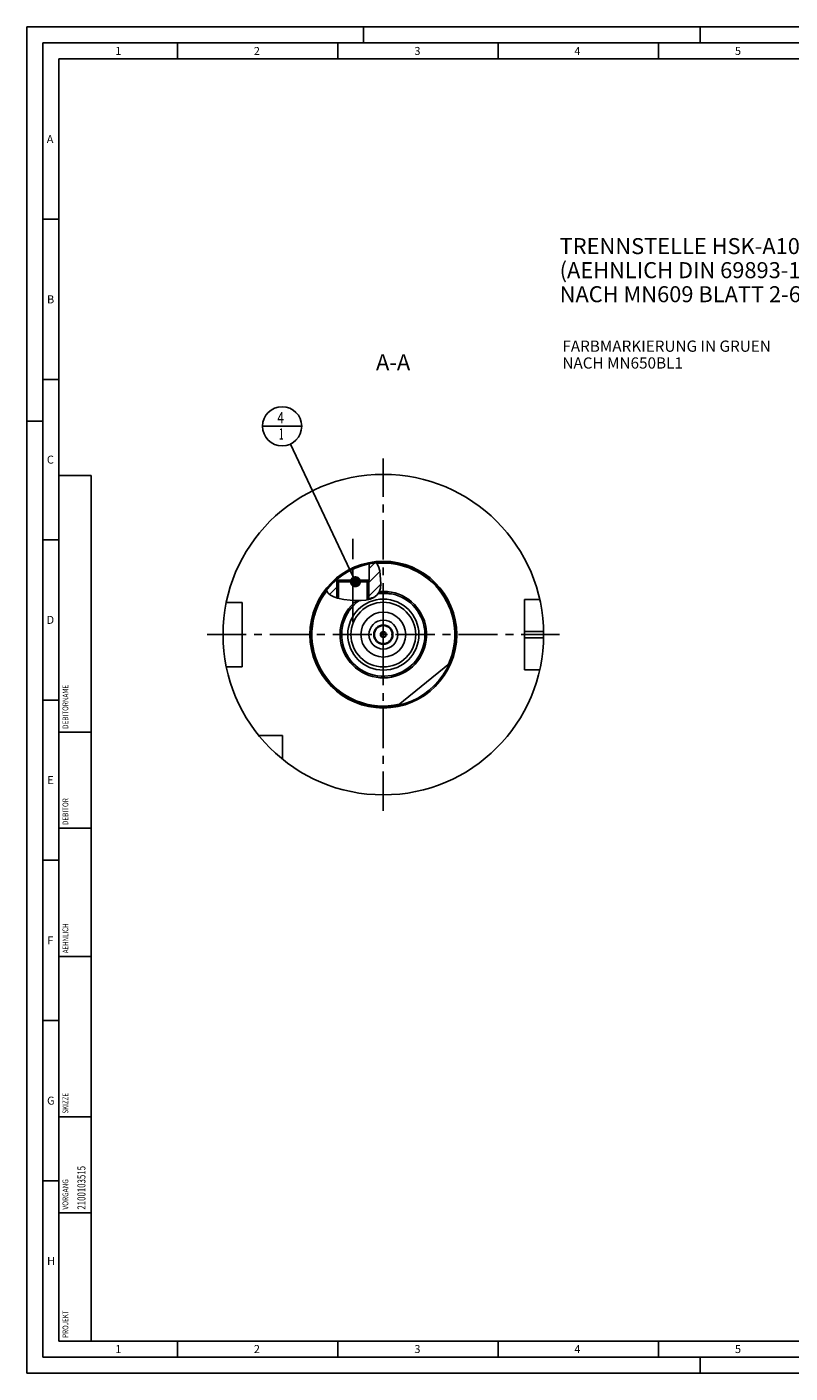
# Model space of a CAD drawing. Units: millimetres. Extents: x 0 to 594, y 0 to 420.
# Drawn here: x 0 to 238, y 0 to 420 of the extents above; entities that cross this region are included whole.
import ezdxf

# ---------------------------------------------------------------- set-up
doc = ezdxf.new("R2010")
doc.units = ezdxf.units.MM
doc.header["$LTSCALE"] = 32.67
for name, pattern in [('CENTER', [0.6, 0.375, -0.075, 0.075, -0.075]), ('DASHED', [0.2, 0.1, -0.1]), ('PHANTOM', [0.8, 0.45, -0.05, 0.1, -0.05, 0.1, -0.05])]:
    doc.linetypes.add(name, pattern=pattern)
doc.layers.get('0').update_dxf_attribs({"linetype": 'CONTINUOUS'})
for name, color, linetype in [('10007041_CL', 7, 'CONTINUOUS'), ('30512784_CL', 7, 'CONTINUOUS'), ('30942070_CL', 7, 'CONTINUOUS'), ('606332000-000-01-ED1_CL', 7, 'CONTINUOUS'), ('606332000-000-01-ED1_FORMAT', 7, 'CONTINUOUS'), ('606332000-000-01-ED1_TEXT', 7, 'CONTINUOUS'), ('606967865-000_AXIS', 7, 'CONTINUOUS'), ('606967865-000_CL', 7, 'CONTINUOUS'), ('606967865-000_HATCH', 7, 'CONTINUOUS'), ('606968065-000_AXIS', 7, 'CONTINUOUS'), ('606969319-000_AXIS', 7, 'CONTINUOUS'), ('606969319-000_CL', 7, 'CONTINUOUS'), ('COLLECTION02', 7, 'CONTINUOUS'), ('COLLECTION15', 7, 'CONTINUOUS'), ('CURVES', 7, 'CONTINUOUS'), ('DRW_SKE_ED1_FADE_IN', 7, 'CONTINUOUS')]:
    doc.layers.add(name, color=color, linetype=linetype)
doc.styles.get("Standard").update_dxf_attribs({"font": 'TXT.SHX', "width": 0.7})
doc.dimstyles.get("Standard").update_dxf_attribs({"dimtxt": 3.5, "dimasz": 3.5, "dimexe": 1.5, "dimexo": 0, "dimtad": 1, "dimdec": 3, "dimdsep": 46, "dimtxsty": 'STANDARD', "dimblk": '_FILLED', "dimblk1": '_FILLED', "dimblk2": '_FILLED', "dimcen": 0.09, "dimclrt": 2, "dimadec": 3, "dimazin": 2, "dimtol": 1, "dimtp": 0.005, "dimtm": 0.005, "dimtfac": 1, "dimtdec": 3, "dimtofl": 0, "dimtmove": 0, "dimatfit": 3, "dimldrblk": '_FILLED', "dimfxl": 1, "dimtolj": 1, "dimarcsym": 0})

# ---------------------------------------------------------------- blocks, each defined once
blk = doc.blocks.new('PROJECT_BL14', base_point=(15, 145))
at = {"layer": '606332000-000-01-ED1_CL', "color": 7, "linetype": 'CONTINUOUS'}
for p, q in [((20, 280), (10, 280)), ((10, 10), (10, 280)), ((20, 10), (20, 280)), ((20, 10), (10, 10))]:
    blk.add_line(p, q, dxfattribs=at)
at = {"layer": '606332000-000-01-ED1_CL', "color": 3, "linetype": 'CONTINUOUS'}
for p, q in [((20, 200), (10, 200)), ((20, 170), (10, 170)), ((20, 130), (10, 130)), ((10, 80), (20, 80)), ((10, 50), (20, 50))]:
    blk.add_line(p, q, dxfattribs=at)
at = {"layer": '606332000-000-01-ED1_CL', "color": 2, "linetype": 'CONTINUOUS'}
for s, height, width, p in [('DEBITORNAME', 1.8, 0.807359, (12.9, 201)), ('DEBITOR', 1.8, 0.809524, (12.9, 171)), ('AEHNLICH', 1.8, 0.779762, (12.9, 131)), ('SKIZZE', 1.8, 0.781746, (12.9, 81)), ('2100103515', 2.5, 0.719048, (18.25, 51)), ('VORGANG', 1.8, 0.829932, (12.9, 51)), ('PROJEKT', 1.8, 0.792517, (12.9, 11))]:
    blk.add_text(s, height=height, rotation=90, dxfattribs=dict(at, width=width)).set_placement(p)
blk = doc.blocks.new('_FILLED')
at = {"color": 0, "linetype": 'BYBLOCK'}
blk.add_solid([(0, 0), (-1, 0.125), (-1, -0.125)], dxfattribs=at)
blk = doc.blocks.new('BOM BALLOON 207_BL22', base_point=(79.59, 295.4))
at = {"layer": '606332000-000-01-ED1_CL', "color": 3, "linetype": 'CONTINUOUS'}
blk.add_line((73.47, 295.4), (85.72, 295.4), dxfattribs=at)
blk.add_circle((79.59, 295.4), 6.12, dxfattribs=at)
at = {"layer": '606332000-000-01-ED1_CL', "color": 2, "linetype": 'CONTINUOUS'}
for s, width, p in [('4', 0.785714, (78.11, 296.34)), ('1', 0.571429, (78.59, 291.23))]:
    blk.add_text(s, height=3.5, dxfattribs=dict(at, width=width)).set_placement(p)
blk = doc.blocks.new('HATCHING_BL0', base_point=(101.88, 247.09))
at = {"layer": '606967865-000_HATCH', "linetype": 'CONTINUOUS'}
h = blk.add_hatch(dxfattribs=at)
h.set_pattern_fill('default__1', color=3, scale=3, angle=45, style=0, pattern_type=0)
h.set_pattern_definition([(45, (0, 0), (-2.12132, 2.12132), [])])
edge = h.paths.add_edge_path()
edge.add_arc((111.17, 230.4), 22.5, 130.4579, 142.3444)
edge.add_line((96.57, 247.52), (96.57, 247.4))
edge.add_line((96.57, 247.4), (97.17, 247.4))
edge.add_line((97.17, 247.4), (96.67, 246.9))
edge.add_line((96.67, 246.9), (96.67, 241.83))
edge.add_spline(control_points=[(96.67, 241.83), (96.52, 241.88), (96.22, 241.98), (95.81, 242.15), (95.45, 242.31), (95.13, 242.48), (94.84, 242.64), (94.6, 242.8), (94.38, 242.96), (94.19, 243.11), (94.03, 243.25), (93.88, 243.4), (93.76, 243.53), (93.65, 243.68), (93.54, 243.83), (93.45, 243.98), (93.39, 244.09), (93.36, 244.15)], knot_values=[0, 0, 0, 0, 0.066667, 0.133333, 0.2, 0.266667, 0.333333, 0.4, 0.466667, 0.533333, 0.6, 0.666667, 0.733333, 0.8, 0.866667, 0.933333, 1, 1, 1, 1], degree=3, periodic=0)
edge = h.paths.add_edge_path()
edge.add_arc((111.17, 230.4), 22.5, 95.3273, 101.2772)
edge.add_spline(control_points=[(109.09, 252.8), (109.15, 252.7), (109.26, 252.5), (109.43, 252.19), (109.57, 251.87), (109.7, 251.55), (109.82, 251.22), (109.92, 250.86), (110.01, 250.47), (110.1, 250.02), (110.18, 249.5), (110.24, 248.91), (110.3, 248.19), (110.34, 247.5), (110.38, 246.91), (110.4, 246.37), (110.41, 245.91), (110.39, 245.51), (110.36, 245.17), (110.32, 244.88), (110.27, 244.62), (110.22, 244.38), (110.15, 244.17), (110.08, 243.97), (110, 243.79), (109.94, 243.68), (109.91, 243.62)], knot_values=[0, 0, 0, 0, 0.041667, 0.083333, 0.125, 0.166667, 0.208333, 0.25, 0.291667, 0.333333, 0.375, 0.416667, 0.458333, 0.5, 0.541667, 0.583333, 0.625, 0.666667, 0.708333, 0.75, 0.791667, 0.833333, 0.875, 0.916667, 0.958333, 1, 1, 1, 1], degree=3, periodic=0)
edge.add_spline(control_points=[(109.91, 243.62), (109.88, 243.57), (109.81, 243.46), (109.7, 243.29), (109.58, 243.13), (109.43, 242.96), (109.27, 242.79), (109.09, 242.63), (108.9, 242.46), (108.68, 242.3), (108.44, 242.14), (108.18, 241.98), (107.9, 241.83), (107.61, 241.7), (107.31, 241.57), (107, 241.47), (106.78, 241.4), (106.67, 241.37)], knot_values=[0, 0, 0, 0, 0.066667, 0.133333, 0.2, 0.266667, 0.333333, 0.4, 0.466667, 0.533333, 0.6, 0.666667, 0.733333, 0.8, 0.866667, 0.933333, 1, 1, 1, 1], degree=3, periodic=0)
edge.add_line((106.67, 241.37), (106.67, 246.9))
edge.add_line((106.67, 246.9), (106.18, 247.4))
edge.add_line((106.18, 247.4), (106.77, 247.4))
edge.add_line((106.77, 247.4), (106.77, 252.47))

msp = doc.modelspace()

# ---------------------------------------------------------------- linework, layer by layer
at = {"color": 3, "linetype": 'CONTINUOUS'}
for p, q in [((109.0694, 252.801), (109.6558, 251.6617)), ((109.6558, 251.6617), (110.0356, 250.3504)), ((110.0356, 250.3504), (110.228, 248.9991)), ((110.228, 248.9991), (110.3327, 247.6002)), ((93.8329, 243.4541), (93.4214, 244.2227)), ((109.9096, 243.6233), (109.1966, 242.7225)), ((110.3165, 244.8487), (109.9096, 243.6233)), ((110.4021, 246.2048), (110.3165, 244.8487)), ((110.3327, 247.6002), (110.4021, 246.2048)), ((94.6714, 242.7536), (93.8329, 243.4541)), ((95.7246, 242.1897), (94.6714, 242.7536)), ((96.8791, 241.7618), (95.7246, 242.1897)), ((98.8617, 241.3209), (96.8791, 241.7618)), ((100.8292, 241.1403), (98.8617, 241.3209)), ((102.802, 241.0849), (100.8292, 241.1403)), ((104.2481, 241.0743), (102.802, 241.0849)), ((105.6918, 241.1761), (104.2481, 241.0743)), ((107.1174, 241.508), (105.6918, 241.1761)), ((108.2267, 242.0111), (107.1174, 241.508)), ((109.1966, 242.7225), (108.2267, 242.0111))]:
    msp.add_line(p, q, dxfattribs=at)
at = {"layer": '10007041_CL', "color": 7, "linetype": 'CONTINUOUS'}
for p, q in [((96.6746, 246.8997), (97.1746, 247.3997)), ((96.6746, 246.8997), (96.6746, 241.8376)), ((106.6746, 246.8997), (96.6746, 246.8997)), ((106.1746, 247.3997), (97.1746, 247.3997)), ((106.6746, 246.8997), (106.1746, 247.3997)), ((106.6746, 246.8997), (106.6746, 241.4049))]:
    msp.add_line(p, q, dxfattribs=at)
at = {"layer": '10007041_CL', "color": 3, "linetype": 'CONTINUOUS'}
for p, q in [((97.1746, 247.3997), (97.1746, 241.6961)), ((106.1746, 247.3997), (106.1746, 241.2885))]:
    msp.add_line(p, q, dxfattribs=at)
at = {"layer": '30512784_CL', "color": 7, "linetype": 'CONTINUOUS'}
for p, q in [((111.1746, 231.2658), (110.4246, 230.8327)), ((111.9246, 230.8327), (111.1746, 231.2658)), ((110.4246, 230.8327), (110.4246, 229.9667)), ((110.4246, 229.9667), (111.1746, 229.5337)), ((111.1746, 229.5337), (111.9246, 229.9667)), ((111.9246, 229.9667), (111.9246, 230.8327))]:
    msp.add_line(p, q, dxfattribs=at)
for radius in [2.875, 2.8, 0.9, 0.7]:
    msp.add_circle((111.1746, 230.3997), radius, dxfattribs=at)
at = {"layer": '30942070_CL', "color": 7, "linetype": 'CONTINUOUS'}
for radius in [7, 3]:
    msp.add_circle((111.1746, 230.3997), radius, dxfattribs=at)
at = {"layer": '30942070_CL', "color": 9, "linetype": 'CONTINUOUS'}
msp.add_circle((111.1746, 230.3997), 4.5, dxfattribs=at)
at = {"layer": '606332000-000-01-ED1_FORMAT', "color": 3, "linetype": 'CONTINUOUS'}
for p, q in [((0, 0), (0, 420)), ((0, 420), (594, 420)), ((105, 420), (105, 415)), ((210, 420), (210, 415)), ((5, 5), (5, 415)), ((5, 415), (589, 415)), ((47, 415), (47, 410)), ((97, 415), (97, 410)), ((147, 415), (147, 410)), ((197, 415), (197, 410)), ((5, 360), (10, 360)), ((5, 310), (10, 310)), ((0, 297), (5, 297)), ((5, 260), (10, 260)), ((5, 210), (10, 210)), ((5, 160), (10, 160)), ((5, 110), (10, 110)), ((5, 60), (10, 60)), ((47, 10), (47, 5)), ((97, 10), (97, 5)), ((147, 10), (147, 5)), ((197, 10), (197, 5)), ((5, 5), (589, 5)), ((210, 0), (210, 5)), ((0, 0), (594, 0))]:
    msp.add_line(p, q, dxfattribs=at)
at = {"layer": '606332000-000-01-ED1_FORMAT', "color": 7, "linetype": 'CONTINUOUS'}
for p, q in [((10, 10), (10, 410)), ((10, 410), (584, 410)), ((10, 10), (584, 10))]:
    msp.add_line(p, q, dxfattribs=at)
at = {"layer": '606967865-000_AXIS', "color": 1, "linetype": 'CENTER'}
msp.add_line((101.6746, 234.3219), (101.6746, 260.3213), dxfattribs=at)
at = {"layer": '606967865-000_CL', "color": 7, "linetype": 'CONTINUOUS'}
for p, q in [((106.7746, 252.4653), (106.7746, 247.3997)), ((96.5746, 247.5196), (96.5746, 247.3997)), ((96.5746, 247.3997), (97.1746, 247.3997)), ((96.6746, 247.3996), (97.1735, 247.3987)), ((96.6746, 246.8997), (97.1735, 247.3987)), ((96.6746, 246.8997), (96.6746, 241.8376)), ((106.1746, 247.3997), (106.6746, 247.3996)), ((106.7746, 247.3997), (106.1756, 247.3987)), ((106.6746, 246.8997), (106.1756, 247.3987)), ((106.6746, 246.8997), (106.6746, 241.4049)), ((67.1746, 240.3997), (62.1848, 240.3997)), ((67.1746, 220.3997), (67.1746, 240.3997)), ((109.9432, 243.2003), (109.5617, 243.1838)), ((110.1571, 243.2083), (109.9432, 243.2003)), ((110.3217, 243.2137), (110.1571, 243.2083)), ((110.489, 243.2183), (110.3217, 243.2137)), ((110.6586, 243.222), (110.489, 243.2183)), ((110.8297, 243.2248), (110.6586, 243.222)), ((111.0019, 243.2264), (110.8297, 243.2248)), ((111.1746, 243.227), (111.0019, 243.2264)), ((111.3472, 243.2264), (111.1746, 243.227)), ((111.5194, 243.2248), (111.3472, 243.2264)), ((111.6906, 243.222), (111.5194, 243.2248)), ((111.8602, 243.2183), (111.6906, 243.222)), ((112.0275, 243.2137), (111.8602, 243.2183)), ((112.1921, 243.2083), (112.0275, 243.2137)), ((112.4059, 243.2003), (112.1921, 243.2083)), ((113.1675, 243.1677), (113.0391, 243.1728)), ((113.2486, 243.1649), (113.1675, 243.1677)), ((113.326, 243.1627), (113.2486, 243.1649)), ((113.3995, 243.1612), (113.326, 243.1627)), ((159.9496, 241.3997), (155.1746, 241.3997)), ((155.1746, 219.3997), (155.1746, 241.3997)), ((67.1746, 220.3997), (62.1848, 220.3997)), ((115.8414, 208.389), (131.8089, 221.429)), ((159.9496, 219.3997), (155.1746, 219.3997)), ((79.6746, 198.8997), (72.3448, 198.8997)), ((79.6746, 191.57), (79.6746, 198.8997))]:
    msp.add_line(p, q, dxfattribs=at)
at = {"layer": '606967865-000_CL', "color": 3, "linetype": 'CONTINUOUS'}
for p, q in [((96.6746, 247.3996), (96.6746, 246.8997)), ((106.6746, 247.3996), (106.6746, 246.8997))]:
    msp.add_line(p, q, dxfattribs=at)
at = {"layer": '606967865-000_CL', "color": 9, "linetype": 'CONTINUOUS'}
for p, q in [((155.1746, 231.3997), (161.1646, 231.3997)), ((155.1746, 229.3997), (161.1646, 229.3997))]:
    msp.add_line(p, q, dxfattribs=at)
at = {"layer": '606967865-000_CL', "color": 7, "linetype": 'CONTINUOUS'}
for points in [[(113.0391, 243.1728), (112.8089, 243.1829), (112.4059, 243.2003)], [(113.5933, 243.1614), (113.564, 243.1608), (113.5334, 243.1604), (113.5016, 243.1603), (113.4687, 243.1604), (113.4346, 243.1607), (113.3995, 243.1612)], [(113.6594, 243.16), (113.6559, 243.1607), (113.6522, 243.1612), (113.6483, 243.1616), (113.6443, 243.162), (113.6401, 243.1622), (113.6357, 243.1624), (113.6311, 243.1625), (113.6264, 243.1624), (113.5933, 243.1614)]]:
    msp.add_lwpolyline(points, dxfattribs=at)
for radius in [50, 22.5, 7]:
    msp.add_circle((111.1746, 230.3997), radius, dxfattribs=at)
at = {"layer": '606967865-000_CL', "color": 9, "linetype": 'CONTINUOUS'}
for radius in [22.9, 11.09, 10.095]:
    msp.add_circle((111.1746, 230.3997), radius, dxfattribs=at)
for radius, start, end in [(22.3, 335.488523, 95.16182), (22.3, 142.323476, 282.985477), (13.5, 127.680674, 95.059828), (12.995, 124.74388, 79.146445)]:
    msp.add_arc((111.1746, 230.3997), radius, start, end, dxfattribs=at)
at = {"layer": '606967865-000_CL', "color": 7, "linetype": 'CONTINUOUS'}
for start, end in [(124.774876, 78.980518), (79.039192, 96.677988)]:
    msp.add_arc((111.1746, 230.3997), 13, start, end, dxfattribs=at)
at = {"layer": '606968065-000_AXIS', "color": 1, "linetype": 'CENTER'}
msp.add_line((56.1746, 230.3997), (166.1746, 230.3997), dxfattribs=at)
at = {"layer": '606969319-000_AXIS', "color": 1, "linetype": 'CENTER'}
msp.add_line((111.1746, 175.3997), (111.1746, 285.3997), dxfattribs=at)
at = {"layer": '606969319-000_CL', "color": 1, "linetype": 'CONTINUOUS'}
msp.add_line((111.1746, 230.3997), (111.1746, 230.5987), dxfattribs=at)
at = {"layer": 'COLLECTION02', "color": 9, "linetype": 'DASHED'}
msp.add_line((111.8747, 230.3997), (110.4744, 230.3997), dxfattribs=at)
at = {"layer": 'COLLECTION15', "color": 3, "linetype": 'CONTINUOUS'}
msp.add_arc((111.1746, 230.3997), 12, 105.270593, 113.647072, dxfattribs=at)
at = {"layer": 'CURVES', "color": 6, "linetype": 'PHANTOM'}
msp.add_line((113.6246, 230.3997), (114.1744, 230.3997), dxfattribs=at)
at = {"layer": 'DRW_SKE_ED1_FADE_IN', "color": 1, "linetype": 'CENTER'}
msp.add_line((111.1746, 225.8997), (111.1746, 234.8997), dxfattribs=at)

# ---------------------------------------------------------------- block references
msp.add_blockref('HATCHING_BL0', (101.8823, 247.0874))
at = {"layer": '606332000-000-01-ED1_CL', "color": 3, "linetype": 'CONTINUOUS'}
for name, p in [('BOM BALLOON 207_BL22', (79.593, 295.3997)), ('PROJECT_BL14', (15, 145))]:
    msp.add_blockref(name, p, dxfattribs=at)

# ---------------------------------------------------------------- texts
at = {"layer": '606332000-000-01-ED1_FORMAT', "color": 2, "linetype": 'CONTINUOUS', "char_height": 2.5, "attachment_point": 1, "line_spacing_factor": 0.9}
for s, insert, width in [('1', (27.5476, 413.75), 2.857143), ('2', (70.7798, 413.75), 3.660714), ('3', (120.869, 413.75), 3.392857), ('4', (170.7798, 413.75), 3.660714), ('5', (220.869, 413.75), 3.392857), ('A', (6.1905, 386.25), 3.928571), ('B', (6.2798, 336.25), 3.660714), ('C', (6.2202, 286.25), 3.839286), ('D', (6.131, 236.25), 4.107143), ('E', (6.369, 186.25), 3.392857), ('F', (6.369, 136.25), 3.392857), ('G', (6.2798, 86.25), 3.660714), ('H', (6.2798, 36.25), 3.660714), ('1', (27.5476, 8.75), 2.857143), ('2', (70.7798, 8.75), 3.660714), ('3', (120.869, 8.75), 3.392857), ('4', (170.7798, 8.75), 3.660714), ('5', (220.869, 8.75), 3.392857)]:
    msp.add_mtext(s, dxfattribs=dict(at, insert=insert, width=width))
at = {"layer": '606332000-000-01-ED1_TEXT', "color": 2, "linetype": 'CONTINUOUS', "line_spacing_factor": 0.9}
for s, insert, char_height, width, attachment_point in [('TRENNSTELLE HSK-A100\\P(AEHNLICH DIN 69893-1)\\PNACH MN609 BLATT 2-6', (166.1746, 354.1114), 5, 121.071429, 1), ('FARBMARKIERUNG IN GRUEN\\PNACH MN650BL1', (167.0224, 322.1497), 3.5, 94.375, 1), ('A-A', (119.5636, 317.8997), 5, 18.214286, 3)]:
    msp.add_mtext(s, dxfattribs=dict(at, insert=insert, char_height=char_height, width=width, attachment_point=attachment_point))

# ---------------------------------------------------------------- leaders
at = {"layer": '606332000-000-01-ED1_CL', "color": 3, "linetype": 'CONTINUOUS'}
msp.add_leader([(102.4835, 246.8997), (82.2072, 289.8607)], dimstyle='STANDARD', override={"dimtad": 0, "dimldrblk": 'DOT'}, dxfattribs=at)

doc.saveas('drawing.dxf')
